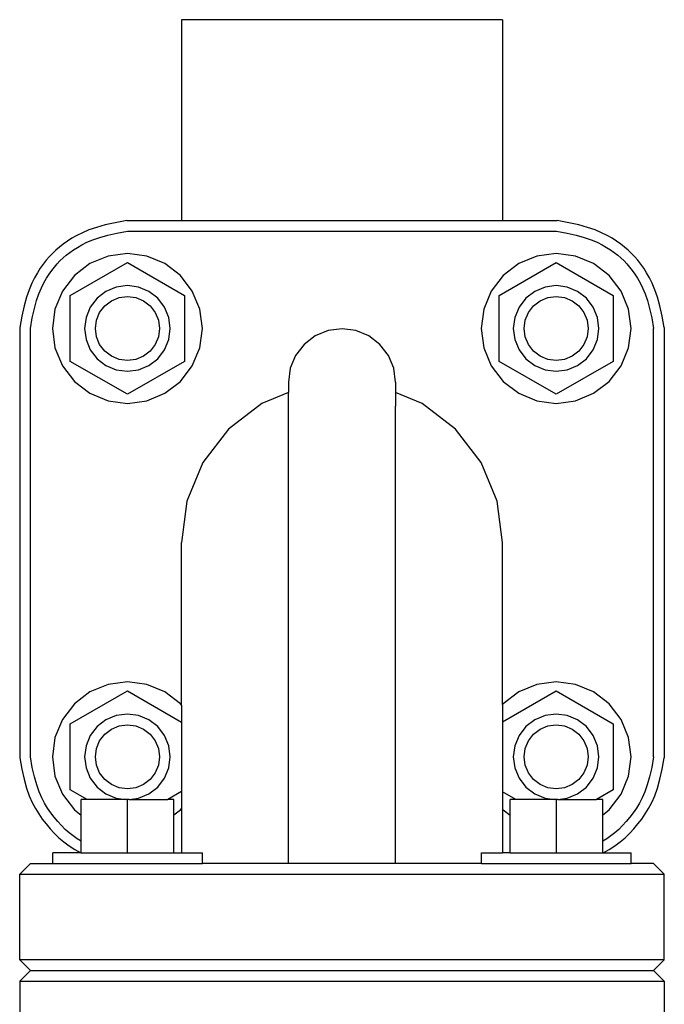
# Model space of a CAD drawing. Units: metres. Extents: x 0.479 to 1.359, y 0.523 to 0.87.
# Drawn here: x 1.258 to 1.318, y 0.778 to 0.87 of the extents above; entities that cross this region are included whole.
import ezdxf

# ---------------------------------------------------------------- set-up
doc = ezdxf.new("R2010")
doc.units = ezdxf.units.M
doc.layers.add('Edges', color=7, linetype='Continuous')

# ---------------------------------------------------------------- blocks, each defined once
blk = doc.blocks.new('Double Diaphragm Pump rs')
at = {"layer": 'Edges'}
for p, q in [((0.016952, 0.17483), (-0.013048, 0.17483)), ((-0.013048, 0.17483), (-0.013048, 0.156048)), ((0.016952, 0.17483), (0.016952, 0.156048)), ((-0.018148, 0.156048), (0.022052, 0.156048)), ((-0.01807, 0.155048), (0.021973, 0.155048)), ((-0.018091, 0.152969), (-0.019903, 0.152731)), ((-0.016279, 0.152731), (-0.018091, 0.152969)), ((0.021952, 0.152969), (0.02014, 0.152731)), ((0.023763, 0.152731), (0.021952, 0.152969)), ((-0.023421, 0.149047), (-0.018091, 0.152124)), ((-0.021591, 0.152032), (-0.023041, 0.150919)), ((-0.019903, 0.152731), (-0.021591, 0.152032)), ((-0.018091, 0.152124), (-0.012761, 0.149047)), ((-0.014591, 0.152032), (-0.016279, 0.152731)), ((-0.013141, 0.150919), (-0.014591, 0.152032)), ((0.016621, 0.149047), (0.021952, 0.152124)), ((0.018452, 0.152032), (0.017002, 0.150919)), ((0.02014, 0.152731), (0.018452, 0.152032)), ((0.021952, 0.152124), (0.027282, 0.149047)), ((0.025452, 0.152032), (0.023763, 0.152731)), ((0.026901, 0.150919), (0.025452, 0.152032)), ((-0.023041, 0.150919), (-0.024153, 0.149469)), ((-0.012029, 0.149469), (-0.013141, 0.150919)), ((0.017002, 0.150919), (0.015889, 0.149469)), ((0.028014, 0.149469), (0.026901, 0.150919)), ((-0.024153, 0.149469), (-0.024853, 0.147781)), ((-0.020091, 0.149434), (-0.020919, 0.148798)), ((-0.019126, 0.149833), (-0.020091, 0.149434)), ((-0.018091, 0.149969), (-0.019126, 0.149833)), ((-0.017056, 0.149833), (-0.018091, 0.149969)), ((-0.016091, 0.149434), (-0.017056, 0.149833)), ((-0.015263, 0.148798), (-0.016091, 0.149434)), ((-0.01133, 0.147781), (-0.012029, 0.149469)), ((0.015889, 0.149469), (0.01519, 0.147781)), ((0.019952, 0.149434), (0.019123, 0.148798)), ((0.020916, 0.149833), (0.019952, 0.149434)), ((0.021952, 0.149969), (0.020916, 0.149833)), ((0.022987, 0.149833), (0.021952, 0.149969)), ((0.023952, 0.149434), (0.022987, 0.149833)), ((0.02478, 0.148798), (0.023952, 0.149434)), ((0.028713, 0.147781), (0.028014, 0.149469)), ((-0.023421, 0.142892), (-0.023421, 0.149047)), ((-0.020919, 0.148798), (-0.021555, 0.147969)), ((-0.020206, 0.148085), (-0.019587, 0.14856)), ((-0.019587, 0.14856), (-0.018865, 0.148859)), ((-0.018865, 0.148859), (-0.018091, 0.148961)), ((-0.018091, 0.148961), (-0.017317, 0.148859)), ((-0.017317, 0.148859), (-0.016595, 0.14856)), ((-0.016595, 0.14856), (-0.015976, 0.148085)), ((-0.014627, 0.147969), (-0.015263, 0.148798)), ((-0.012761, 0.149047), (-0.012761, 0.142892)), ((0.016621, 0.142892), (0.016621, 0.149047)), ((0.019123, 0.148798), (0.018487, 0.147969)), ((0.019836, 0.148085), (0.020456, 0.14856)), ((0.020456, 0.14856), (0.021177, 0.148859)), ((0.021177, 0.148859), (0.021952, 0.148961)), ((0.021952, 0.148961), (0.022726, 0.148859)), ((0.022726, 0.148859), (0.023447, 0.14856)), ((0.023447, 0.14856), (0.024067, 0.148085)), ((0.025416, 0.147969), (0.02478, 0.148798)), ((0.027282, 0.149047), (0.027282, 0.142892)), ((-0.024853, 0.147781), (-0.025091, 0.145969)), ((-0.021555, 0.147969), (-0.021955, 0.147005)), ((-0.02098, 0.146744), (-0.020682, 0.147465)), ((-0.020682, 0.147465), (-0.020206, 0.148085)), ((-0.015976, 0.148085), (-0.0155, 0.147465)), ((-0.0155, 0.147465), (-0.015202, 0.146744)), ((-0.014227, 0.147005), (-0.014627, 0.147969)), ((-0.011091, 0.145969), (-0.01133, 0.147781)), ((0.01519, 0.147781), (0.014952, 0.145969)), ((0.018487, 0.147969), (0.018088, 0.147005)), ((0.019062, 0.146744), (0.019361, 0.147465)), ((0.019361, 0.147465), (0.019836, 0.148085)), ((0.024067, 0.148085), (0.024542, 0.147465)), ((0.024542, 0.147465), (0.024841, 0.146744)), ((0.025815, 0.147005), (0.025416, 0.147969)), ((0.028952, 0.145969), (0.028713, 0.147781)), ((-0.021955, 0.147005), (-0.022091, 0.145969)), ((-0.021082, 0.145969), (-0.02098, 0.146744)), ((-0.015202, 0.146744), (-0.0151, 0.145969)), ((-0.014091, 0.145969), (-0.014227, 0.147005)), ((0.018088, 0.147005), (0.017952, 0.145969)), ((0.01896, 0.145969), (0.019062, 0.146744)), ((0.024841, 0.146744), (0.024943, 0.145969)), ((0.025952, 0.145969), (0.025815, 0.147005)), ((-0.028148, 0.146048), (-0.028148, 0.105848)), ((-0.027148, 0.105927), (-0.027148, 0.145969)), ((-0.025091, 0.145969), (-0.024853, 0.144158)), ((-0.022091, 0.145969), (-0.021955, 0.144934)), ((-0.02098, 0.145195), (-0.021082, 0.145969)), ((-0.0151, 0.145969), (-0.015202, 0.145195)), ((-0.014227, 0.144934), (-0.014091, 0.145969)), ((-0.01133, 0.144158), (-0.011091, 0.145969)), ((0.000657, 0.145778), (-0.000548, 0.145278)), ((0.001952, 0.145948), (0.000657, 0.145778)), ((0.003246, 0.145778), (0.001952, 0.145948)), ((0.004452, 0.145278), (0.003246, 0.145778)), ((0.014952, 0.145969), (0.01519, 0.144158)), ((0.017952, 0.145969), (0.018088, 0.144934)), ((0.019062, 0.145195), (0.01896, 0.145969)), ((0.024943, 0.145969), (0.024841, 0.145195)), ((0.025815, 0.144934), (0.025952, 0.145969)), ((0.028713, 0.144158), (0.028952, 0.145969)), ((0.031052, 0.105927), (0.031052, 0.145969)), ((0.032052, 0.146048), (0.032052, 0.105848)), ((-0.021955, 0.144934), (-0.021555, 0.143969)), ((-0.020682, 0.144474), (-0.02098, 0.145195)), ((-0.015202, 0.145195), (-0.0155, 0.144474)), ((-0.014627, 0.143969), (-0.014227, 0.144934)), ((-0.000548, 0.145278), (-0.001584, 0.144484)), ((0.005487, 0.144484), (0.004452, 0.145278)), ((0.018088, 0.144934), (0.018487, 0.143969)), ((0.019361, 0.144474), (0.019062, 0.145195)), ((0.024841, 0.145195), (0.024542, 0.144474)), ((0.025416, 0.143969), (0.025815, 0.144934)), ((-0.024853, 0.144158), (-0.024153, 0.142469)), ((-0.021555, 0.143969), (-0.020919, 0.143141)), ((-0.020206, 0.143854), (-0.020682, 0.144474)), ((-0.019587, 0.143379), (-0.020206, 0.143854)), ((-0.015976, 0.143854), (-0.016595, 0.143379)), ((-0.0155, 0.144474), (-0.015976, 0.143854)), ((-0.015263, 0.143141), (-0.014627, 0.143969)), ((-0.012029, 0.142469), (-0.01133, 0.144158)), ((-0.001584, 0.144484), (-0.002379, 0.143448)), ((0.006282, 0.143448), (0.005487, 0.144484)), ((0.01519, 0.144158), (0.015889, 0.142469)), ((0.018487, 0.143969), (0.019123, 0.143141)), ((0.019836, 0.143854), (0.019361, 0.144474)), ((0.020456, 0.143379), (0.019836, 0.143854)), ((0.024067, 0.143854), (0.023447, 0.143379)), ((0.024542, 0.144474), (0.024067, 0.143854)), ((0.02478, 0.143141), (0.025416, 0.143969)), ((0.028014, 0.142469), (0.028713, 0.144158)), ((-0.018091, 0.139815), (-0.023421, 0.142892)), ((-0.020919, 0.143141), (-0.020091, 0.142505)), ((-0.018865, 0.14308), (-0.019587, 0.143379)), ((-0.018091, 0.142978), (-0.018865, 0.14308)), ((-0.017317, 0.14308), (-0.018091, 0.142978)), ((-0.012761, 0.142892), (-0.018091, 0.139815)), ((-0.016595, 0.143379), (-0.017317, 0.14308)), ((-0.016091, 0.142505), (-0.015263, 0.143141)), ((-0.002379, 0.143448), (-0.002878, 0.142242)), ((0.006781, 0.142242), (0.006282, 0.143448)), ((0.021952, 0.139815), (0.016621, 0.142892)), ((0.019123, 0.143141), (0.019952, 0.142505)), ((0.021177, 0.14308), (0.020456, 0.143379)), ((0.021952, 0.142978), (0.021177, 0.14308)), ((0.022726, 0.14308), (0.021952, 0.142978)), ((0.027282, 0.142892), (0.021952, 0.139815)), ((0.023447, 0.143379), (0.022726, 0.14308)), ((0.023952, 0.142505), (0.02478, 0.143141)), ((-0.024153, 0.142469), (-0.023041, 0.14102)), ((-0.020091, 0.142505), (-0.019126, 0.142106)), ((-0.019126, 0.142106), (-0.018091, 0.141969)), ((-0.018091, 0.141969), (-0.017056, 0.142106)), ((-0.017056, 0.142106), (-0.016091, 0.142505)), ((-0.013141, 0.14102), (-0.012029, 0.142469)), ((-0.002878, 0.142242), (-0.003048, 0.140948)), ((0.006952, 0.140948), (0.006781, 0.142242)), ((0.015889, 0.142469), (0.017002, 0.14102)), ((0.019952, 0.142505), (0.020916, 0.142106)), ((0.020916, 0.142106), (0.021952, 0.141969)), ((0.021952, 0.141969), (0.022987, 0.142106)), ((0.022987, 0.142106), (0.023952, 0.142505)), ((0.026901, 0.14102), (0.028014, 0.142469)), ((-0.023041, 0.14102), (-0.021591, 0.139907)), ((-0.014591, 0.139907), (-0.013141, 0.14102)), ((-0.003048, 0.140948), (-0.003048, 0.139974)), ((0.006952, 0.140948), (0.006952, 0.140723)), ((0.017002, 0.14102), (0.018452, 0.139907)), ((0.025452, 0.139907), (0.026901, 0.14102)), ((-0.021591, 0.139907), (-0.019903, 0.139208)), ((-0.016279, 0.139208), (-0.014591, 0.139907)), ((-0.003048, 0.139974), (-0.005548, 0.138939)), ((-0.003048, 0.095948), (-0.003048, 0.139974)), ((0.006952, 0.140723), (0.006949, 0.139975)), ((0.009452, 0.138939), (0.006949, 0.139975)), ((0.006949, 0.139975), (0.006952, 0.138694)), ((0.018452, 0.139907), (0.02014, 0.139208)), ((0.023763, 0.139208), (0.025452, 0.139907)), ((-0.019903, 0.139208), (-0.018091, 0.138969)), ((-0.018091, 0.138969), (-0.016279, 0.139208)), ((0.02014, 0.139208), (0.021952, 0.138969)), ((0.021952, 0.138969), (0.023763, 0.139208)), ((-0.005548, 0.138939), (-0.008655, 0.136555)), ((0.006952, 0.095948), (0.006952, 0.138694)), ((0.012558, 0.136555), (0.009452, 0.138939)), ((-0.008655, 0.136555), (-0.011039, 0.133448)), ((0.014942, 0.133448), (0.012558, 0.136555)), ((-0.011039, 0.133448), (-0.012537, 0.12983)), ((0.01644, 0.12983), (0.014942, 0.133448)), ((-0.012537, 0.12983), (-0.013048, 0.125948)), ((0.016952, 0.125948), (0.01644, 0.12983)), ((-0.013048, 0.110756), (-0.013048, 0.125948)), ((0.016952, 0.110811), (0.016952, 0.125948)), ((-0.019903, 0.112688), (-0.021591, 0.111989)), ((-0.018091, 0.112927), (-0.019903, 0.112688)), ((-0.016279, 0.112688), (-0.018091, 0.112927)), ((-0.014591, 0.111989), (-0.016279, 0.112688)), ((0.02014, 0.112688), (0.018452, 0.111989)), ((0.021952, 0.112927), (0.02014, 0.112688)), ((0.023763, 0.112688), (0.021952, 0.112927)), ((0.025452, 0.111989), (0.023763, 0.112688)), ((-0.023421, 0.109004), (-0.018091, 0.112082)), ((-0.021591, 0.111989), (-0.023041, 0.110877)), ((-0.018091, 0.112082), (-0.013048, 0.10917)), ((-0.013141, 0.110877), (-0.014591, 0.111989)), ((0.016952, 0.109195), (0.021952, 0.112082)), ((0.018452, 0.111989), (0.017002, 0.110877)), ((0.021952, 0.112082), (0.027282, 0.109004)), ((0.026901, 0.110877), (0.025452, 0.111989)), ((-0.023041, 0.110877), (-0.024153, 0.109427)), ((-0.013048, 0.110756), (-0.013141, 0.110877)), ((-0.013048, 0.110756), (-0.013048, 0.10917)), ((0.017002, 0.110877), (0.016952, 0.110811)), ((0.016952, 0.110811), (0.016952, 0.109195)), ((0.028014, 0.109427), (0.026901, 0.110877)), ((-0.019126, 0.109791), (-0.020091, 0.109391)), ((-0.018091, 0.109927), (-0.019126, 0.109791)), ((-0.017056, 0.109791), (-0.018091, 0.109927)), ((-0.016091, 0.109391), (-0.017056, 0.109791)), ((0.020916, 0.109791), (0.019952, 0.109391)), ((0.021952, 0.109927), (0.020916, 0.109791)), ((0.022987, 0.109791), (0.021952, 0.109927)), ((0.023952, 0.109391), (0.022987, 0.109791)), ((-0.024153, 0.109427), (-0.024853, 0.107739)), ((-0.023421, 0.10285), (-0.023421, 0.109004)), ((-0.020919, 0.108755), (-0.021555, 0.107927)), ((-0.020091, 0.109391), (-0.020919, 0.108755)), ((-0.019587, 0.108517), (-0.018865, 0.108816)), ((-0.018865, 0.108816), (-0.018091, 0.108918)), ((-0.018091, 0.108918), (-0.017317, 0.108816)), ((-0.017317, 0.108816), (-0.016595, 0.108517)), ((-0.015263, 0.108755), (-0.016091, 0.109391)), ((-0.014627, 0.107927), (-0.015263, 0.108755)), ((-0.013048, 0.10917), (-0.013048, 0.102684)), ((0.016952, 0.109195), (0.016952, 0.102659)), ((0.019123, 0.108755), (0.018487, 0.107927)), ((0.019952, 0.109391), (0.019123, 0.108755)), ((0.020456, 0.108517), (0.021177, 0.108816)), ((0.021177, 0.108816), (0.021952, 0.108918)), ((0.021952, 0.108918), (0.022726, 0.108816)), ((0.022726, 0.108816), (0.023447, 0.108517)), ((0.02478, 0.108755), (0.023952, 0.109391)), ((0.025416, 0.107927), (0.02478, 0.108755)), ((0.027282, 0.109004), (0.027282, 0.10285)), ((0.028713, 0.107739), (0.028014, 0.109427)), ((-0.024853, 0.107739), (-0.025091, 0.105927)), ((-0.021555, 0.107927), (-0.021955, 0.106962)), ((-0.020682, 0.107423), (-0.020206, 0.108042)), ((-0.020206, 0.108042), (-0.019587, 0.108517)), ((-0.016595, 0.108517), (-0.015976, 0.108042)), ((-0.015976, 0.108042), (-0.0155, 0.107423)), ((-0.014227, 0.106962), (-0.014627, 0.107927)), ((0.018487, 0.107927), (0.018088, 0.106962)), ((0.019361, 0.107423), (0.019836, 0.108042)), ((0.019836, 0.108042), (0.020456, 0.108517)), ((0.023447, 0.108517), (0.024067, 0.108042)), ((0.024067, 0.108042), (0.024542, 0.107423)), ((0.025815, 0.106962), (0.025416, 0.107927)), ((0.028952, 0.105927), (0.028713, 0.107739)), ((-0.021955, 0.106962), (-0.022091, 0.105927)), ((-0.02098, 0.106701), (-0.020682, 0.107423)), ((-0.0155, 0.107423), (-0.015202, 0.106701)), ((-0.014091, 0.105927), (-0.014227, 0.106962)), ((0.018088, 0.106962), (0.017952, 0.105927)), ((0.019062, 0.106701), (0.019361, 0.107423)), ((0.024542, 0.107423), (0.024841, 0.106701)), ((0.025952, 0.105927), (0.025815, 0.106962)), ((-0.025091, 0.105927), (-0.024853, 0.104115)), ((-0.022091, 0.105927), (-0.021955, 0.104892)), ((-0.021082, 0.105927), (-0.02098, 0.106701)), ((-0.02098, 0.105153), (-0.021082, 0.105927)), ((-0.015202, 0.106701), (-0.0151, 0.105927)), ((-0.0151, 0.105927), (-0.015202, 0.105153)), ((-0.014227, 0.104892), (-0.014091, 0.105927)), ((0.017952, 0.105927), (0.018088, 0.104892)), ((0.01896, 0.105927), (0.019062, 0.106701)), ((0.019062, 0.105153), (0.01896, 0.105927)), ((0.024841, 0.106701), (0.024943, 0.105927)), ((0.024943, 0.105927), (0.024841, 0.105153)), ((0.025815, 0.104892), (0.025952, 0.105927)), ((0.028713, 0.104115), (0.028952, 0.105927)), ((-0.020682, 0.104431), (-0.02098, 0.105153)), ((-0.015202, 0.105153), (-0.0155, 0.104431)), ((0.019361, 0.104431), (0.019062, 0.105153)), ((0.024841, 0.105153), (0.024542, 0.104431)), ((-0.024853, 0.104115), (-0.024153, 0.102427)), ((-0.021955, 0.104892), (-0.021555, 0.103927)), ((-0.020206, 0.103812), (-0.020682, 0.104431)), ((-0.0155, 0.104431), (-0.015976, 0.103812)), ((-0.014627, 0.103927), (-0.014227, 0.104892)), ((0.018088, 0.104892), (0.018487, 0.103927)), ((0.019836, 0.103812), (0.019361, 0.104431)), ((0.024542, 0.104431), (0.024067, 0.103812)), ((0.025416, 0.103927), (0.025815, 0.104892)), ((0.028014, 0.102427), (0.028713, 0.104115)), ((-0.021555, 0.103927), (-0.020919, 0.103098)), ((-0.020919, 0.103098), (-0.020091, 0.102463)), ((-0.019587, 0.103336), (-0.020206, 0.103812)), ((-0.018865, 0.103037), (-0.019587, 0.103336)), ((-0.016595, 0.103336), (-0.017317, 0.103037)), ((-0.015976, 0.103812), (-0.016595, 0.103336)), ((-0.016091, 0.102463), (-0.015263, 0.103098)), ((-0.015263, 0.103098), (-0.014627, 0.103927)), ((0.018487, 0.103927), (0.019123, 0.103098)), ((0.019123, 0.103098), (0.019952, 0.102463)), ((0.020456, 0.103336), (0.019836, 0.103812)), ((0.021177, 0.103037), (0.020456, 0.103336)), ((0.023447, 0.103336), (0.022726, 0.103037)), ((0.024067, 0.103812), (0.023447, 0.103336)), ((0.023952, 0.102463), (0.02478, 0.103098)), ((0.02478, 0.103098), (0.025416, 0.103927)), ((-0.024153, 0.102427), (-0.023041, 0.100977)), ((-0.02186, 0.101948), (-0.023421, 0.10285)), ((-0.020091, 0.102463), (-0.019126, 0.102063)), ((-0.018091, 0.102935), (-0.018865, 0.103037)), ((-0.017317, 0.103037), (-0.018091, 0.102935)), ((-0.017056, 0.102063), (-0.016091, 0.102463)), ((-0.013048, 0.102684), (-0.014322, 0.101948)), ((-0.013048, 0.102684), (-0.013048, 0.101098)), ((0.018183, 0.101948), (0.016952, 0.102659)), ((0.016952, 0.102659), (0.016952, 0.101043)), ((0.019952, 0.102463), (0.020916, 0.102063)), ((0.021952, 0.102935), (0.021177, 0.103037)), ((0.022726, 0.103037), (0.021952, 0.102935)), ((0.022987, 0.102063), (0.023952, 0.102463)), ((0.027282, 0.10285), (0.025721, 0.101948)), ((0.026901, 0.100977), (0.028014, 0.102427)), ((-0.0224, 0.100485), (-0.0224, 0.101948)), ((-0.02186, 0.101948), (-0.0224, 0.101948)), ((-0.018253, 0.101948), (-0.02186, 0.101948)), ((-0.019126, 0.102063), (-0.018253, 0.101948)), ((-0.01807, 0.101948), (-0.018253, 0.101948)), ((-0.01807, 0.096948), (-0.01807, 0.101948)), ((-0.017929, 0.101948), (-0.01807, 0.101948)), ((-0.017929, 0.101948), (-0.017056, 0.102063)), ((-0.017929, 0.101948), (-0.014322, 0.101948)), ((-0.01374, 0.101948), (-0.014322, 0.101948)), ((-0.01374, 0.100518), (-0.01374, 0.101948)), ((0.017643, 0.100485), (0.017643, 0.101948)), ((0.018183, 0.101948), (0.017643, 0.101948)), ((0.02179, 0.101948), (0.018183, 0.101948)), ((0.020916, 0.102063), (0.02179, 0.101948)), ((0.021973, 0.101948), (0.02179, 0.101948)), ((0.021973, 0.096948), (0.021973, 0.101948)), ((0.022113, 0.101948), (0.021973, 0.101948)), ((0.022113, 0.101948), (0.022987, 0.102063)), ((0.022113, 0.101948), (0.025721, 0.101948)), ((0.026303, 0.101948), (0.025721, 0.101948)), ((0.026303, 0.100518), (0.026303, 0.101948)), ((-0.023041, 0.100977), (-0.0224, 0.100485)), ((-0.0224, 0.098052), (-0.0224, 0.100485)), ((-0.01374, 0.100518), (-0.013141, 0.100977)), ((-0.01374, 0.096948), (-0.01374, 0.100518)), ((-0.013141, 0.100977), (-0.013048, 0.101098)), ((-0.013048, 0.101098), (-0.013048, 0.096948)), ((0.016952, 0.101043), (0.017002, 0.100977)), ((0.016952, 0.101043), (0.016952, 0.096948)), ((0.017002, 0.100977), (0.017643, 0.100485)), ((0.017643, 0.096948), (0.017643, 0.100485)), ((0.026303, 0.100518), (0.026901, 0.100977)), ((0.026303, 0.098052), (0.026303, 0.100518)), ((-0.0224, 0.096948), (-0.0224, 0.098052)), ((0.026303, 0.096948), (0.026303, 0.098052)), ((-0.02507, 0.095948), (-0.02507, 0.096948)), ((-0.022437, 0.096948), (-0.02507, 0.096948)), ((-0.0224, 0.096948), (-0.022437, 0.096948)), ((-0.0224, 0.096948), (-0.01807, 0.096948)), ((-0.01807, 0.096948), (-0.01374, 0.096948)), ((-0.01374, 0.096948), (-0.013048, 0.096948)), ((-0.013048, 0.096948), (-0.01107, 0.096948)), ((-0.01107, 0.095948), (-0.01107, 0.096948)), ((0.014973, 0.095948), (0.014973, 0.096948)), ((0.014973, 0.096948), (0.016952, 0.096948)), ((0.017643, 0.096948), (0.016952, 0.096948)), ((0.017643, 0.096948), (0.021973, 0.096948)), ((0.021973, 0.096948), (0.026303, 0.096948)), ((0.02634, 0.096948), (0.026303, 0.096948)), ((0.02634, 0.096948), (0.028973, 0.096948)), ((0.028973, 0.095948), (0.028973, 0.096948)), ((-0.027148, 0.095948), (-0.028148, 0.094948)), ((-0.027148, 0.095948), (-0.02507, 0.095948)), ((-0.02507, 0.095948), (-0.01107, 0.095948)), ((-0.003048, 0.095948), (-0.01107, 0.095948)), ((0.006952, 0.095948), (-0.003048, 0.095948)), ((0.014973, 0.095948), (0.006952, 0.095948)), ((0.014973, 0.095948), (0.028973, 0.095948)), ((0.031052, 0.095948), (0.028973, 0.095948)), ((0.032052, 0.094948), (0.031052, 0.095948)), ((-0.028148, 0.086948), (-0.028148, 0.094948)), ((-0.028148, 0.094948), (0.032052, 0.094948)), ((0.032052, 0.086948), (0.032052, 0.094948)), ((-0.028148, 0.086948), (-0.027148, 0.085948)), ((0.032052, 0.086948), (-0.028148, 0.086948)), ((0.032052, 0.086948), (0.031052, 0.085948)), ((-0.028148, 0.084948), (-0.027148, 0.085948)), ((-0.027148, 0.085948), (0.031052, 0.085948)), ((0.032052, 0.084948), (0.031052, 0.085948)), ((-0.028148, 0.084948), (-0.028148, 0.080639)), ((-0.028148, 0.084948), (0.032052, 0.084948)), ((0.032052, 0.084948), (0.032052, 0.080233))]:
    blk.add_line(p, q, dxfattribs=at)
for points in [[(-0.018148, 0.156048), (-0.01923, 0.155855), (-0.020169, 0.155643), (-0.020981, 0.155415), (-0.021682, 0.155174), (-0.022289, 0.154922), (-0.022816, 0.154662), (-0.02328, 0.154395), (-0.023698, 0.154125), (-0.024083, 0.153852), (-0.024441, 0.153574), (-0.024775, 0.153288), (-0.02509, 0.152989), (-0.025388, 0.152675), (-0.025675, 0.15234), (-0.025952, 0.151983), (-0.026225, 0.151598), (-0.026495, 0.15118), (-0.026762, 0.150716), (-0.027023, 0.150188), (-0.027275, 0.149582), (-0.027516, 0.148881), (-0.027743, 0.148069), (-0.027955, 0.14713), (-0.028148, 0.146048)], [(0.032052, 0.146048), (0.031858, 0.14713), (0.031646, 0.148069), (0.031419, 0.148881), (0.031178, 0.149582), (0.030926, 0.150188), (0.030665, 0.150716), (0.030399, 0.15118), (0.030128, 0.151598), (0.029855, 0.151983), (0.029578, 0.15234), (0.029291, 0.152675), (0.028993, 0.152989), (0.028678, 0.153288), (0.028344, 0.153574), (0.027986, 0.153852), (0.027601, 0.154125), (0.027184, 0.154395), (0.026719, 0.154662), (0.026192, 0.154922), (0.025586, 0.155174), (0.024885, 0.155415), (0.024073, 0.155643), (0.023134, 0.155855), (0.022052, 0.156048)], [(-0.027148, 0.145969), (-0.02697, 0.146968), (-0.026777, 0.147831), (-0.02657, 0.148575), (-0.026352, 0.149215), (-0.026125, 0.149765), (-0.02589, 0.150242), (-0.02565, 0.15066), (-0.025407, 0.151036), (-0.025162, 0.151382), (-0.024913, 0.151703), (-0.024655, 0.152004), (-0.024387, 0.152287), (-0.024104, 0.152555), (-0.023804, 0.152812), (-0.023482, 0.153062), (-0.023136, 0.153307), (-0.022761, 0.15355), (-0.022342, 0.15379), (-0.021865, 0.154025), (-0.021315, 0.154252), (-0.020675, 0.15447), (-0.019932, 0.154677), (-0.019068, 0.15487), (-0.01807, 0.155048)], [(0.021973, 0.155048), (0.022971, 0.15487), (0.023835, 0.154677), (0.024578, 0.15447), (0.025218, 0.154252), (0.025768, 0.154025), (0.026245, 0.15379), (0.026664, 0.15355), (0.027039, 0.153307), (0.027385, 0.153062), (0.027707, 0.152812), (0.028007, 0.152555), (0.02829, 0.152287), (0.028558, 0.152004), (0.028816, 0.151703), (0.029065, 0.151382), (0.02931, 0.151036), (0.029553, 0.15066), (0.029793, 0.150242), (0.030028, 0.149765), (0.030255, 0.149215), (0.030473, 0.148575), (0.03068, 0.147831), (0.030874, 0.146968), (0.031052, 0.145969)], [(-0.028148, 0.105848), (-0.027955, 0.104766), (-0.02774, 0.103824), (-0.027506, 0.103005), (-0.027252, 0.102291), (-0.026978, 0.101663), (-0.026684, 0.101103), (-0.026372, 0.100593), (-0.026041, 0.100114), (-0.02569, 0.099652), (-0.025318, 0.099206), (-0.02492, 0.098777), (-0.024494, 0.098366), (-0.024036, 0.097976), (-0.023543, 0.097609), (-0.023011, 0.097265), (-0.022437, 0.096948)], [(-0.0224, 0.098052), (-0.022785, 0.09827), (-0.023164, 0.098528), (-0.023537, 0.098823), (-0.023901, 0.099149), (-0.024256, 0.099503), (-0.024598, 0.099882), (-0.024927, 0.10028), (-0.025242, 0.100695), (-0.025539, 0.101125), (-0.02582, 0.101585), (-0.026084, 0.102091), (-0.026331, 0.102661), (-0.026562, 0.103313), (-0.026774, 0.104062), (-0.02697, 0.104928), (-0.027148, 0.105927)], [(0.031052, 0.105927), (0.030873, 0.104928), (0.030678, 0.104062), (0.030465, 0.103313), (0.030235, 0.102661), (0.029987, 0.102091), (0.029723, 0.101585), (0.029442, 0.101125), (0.029145, 0.100695), (0.028831, 0.10028), (0.028501, 0.099882), (0.028159, 0.099503), (0.027805, 0.099149), (0.02744, 0.098823), (0.027067, 0.098528), (0.026688, 0.09827), (0.026303, 0.098052)], [(0.02634, 0.096948), (0.026914, 0.097265), (0.027446, 0.097609), (0.027939, 0.097976), (0.028397, 0.098366), (0.028823, 0.098777), (0.029221, 0.099206), (0.029593, 0.099652), (0.029944, 0.100114), (0.030275, 0.100593), (0.030587, 0.101103), (0.030881, 0.101663), (0.031155, 0.102291), (0.031409, 0.103005), (0.031643, 0.103824), (0.031858, 0.104766), (0.032052, 0.105848)]]:
    blk.add_lwpolyline(points, dxfattribs=at)

msp = doc.modelspace()

# ---------------------------------------------------------------- block references
msp.add_blockref('Double Diaphragm Pump rs', (1.285988, 0.695136))

doc.saveas('drawing.dxf')
